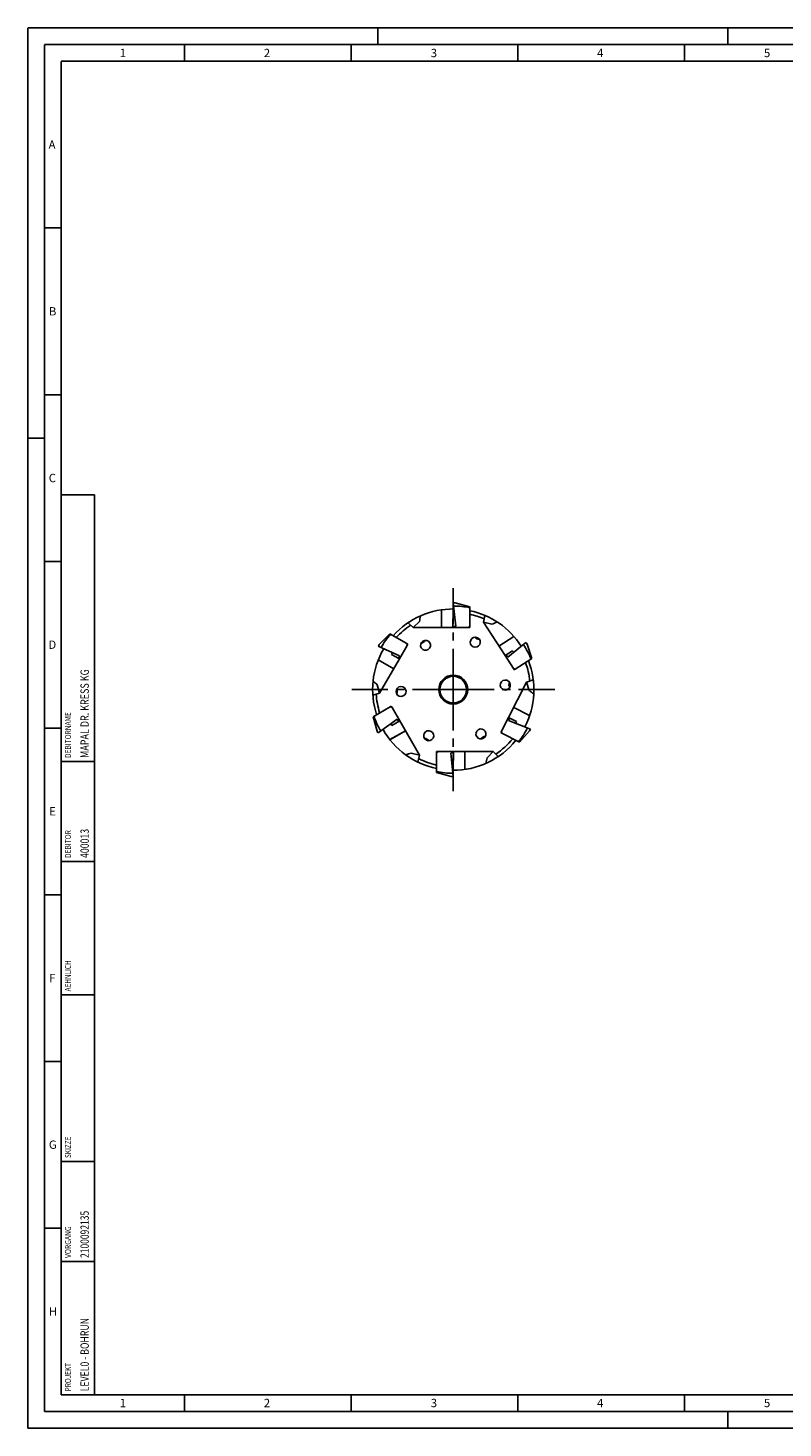
# Model space of a CAD drawing. Units: millimetres. Extents: x 0 to 594, y 0 to 420.
# Drawn here: x 0 to 227, y 0 to 420 of the extents above; entities that cross this region are included whole.
import ezdxf

# ---------------------------------------------------------------- set-up
doc = ezdxf.new("R2010")
doc.units = ezdxf.units.MM
doc.header["$LTSCALE"] = 32.67
doc.linetypes.add('CENTER', pattern=[0.6, 0.375, -0.075, 0.075, -0.075])
for name, color, linetype in [('30037441_CL', 7, 'CONTINUOUS'), ('607876683-000-00-ED1_CL', 7, 'CONTINUOUS'), ('607876683-000-00-ED1_FORMAT', 7, 'CONTINUOUS'), ('607876683-000_AXIS', 7, 'CONTINUOUS'), ('607876684-000_CL', 7, 'CONTINUOUS')]:
    doc.layers.add(name, color=color, linetype=linetype)
doc.styles.get("Standard").update_dxf_attribs({"font": 'TXT.SHX', "width": 0.7})

# ---------------------------------------------------------------- blocks, each defined once
blk = doc.blocks.new('PROJECT_BL8', base_point=(15, 145))
at = {"layer": '607876683-000-00-ED1_CL', "color": 7, "linetype": 'CONTINUOUS'}
for p, q in [((20, 280), (10, 280)), ((10, 10), (10, 280)), ((20, 10), (20, 280)), ((20, 10), (10, 10))]:
    blk.add_line(p, q, dxfattribs=at)
at = {"layer": '607876683-000-00-ED1_CL', "color": 3, "linetype": 'CONTINUOUS'}
for p, q in [((20, 200), (10, 200)), ((20, 170), (10, 170)), ((20, 130), (10, 130)), ((10, 80), (20, 80)), ((10, 50), (20, 50))]:
    blk.add_line(p, q, dxfattribs=at)
at = {"layer": '607876683-000-00-ED1_CL', "color": 2, "linetype": 'CONTINUOUS'}
for s, height, width, p in [('MAPAL DR. KRESS KG', 2.5, 0.791005, (18.25, 201)), ('DEBITORNAME', 1.8, 0.807359, (12.9, 201)), ('DEBITOR', 1.8, 0.809524, (12.9, 171)), ('400013', 2.5, 0.769841, (18.25, 171)), ('AEHNLICH', 1.8, 0.779762, (12.9, 131)), ('SKIZZE', 1.8, 0.781746, (12.9, 81)), ('2100092135', 2.5, 0.747619, (18.25, 51)), ('VORGANG', 1.8, 0.829932, (12.9, 51)), ('LEVEL0 - BOHRUN', 2.5, 0.768254, (18.25, 11)), ('PROJEKT', 1.8, 0.792517, (12.9, 11))]:
    blk.add_text(s, height=height, rotation=90, dxfattribs=dict(at, width=width)).set_placement(p)

msp = doc.modelspace()

# ---------------------------------------------------------------- linework, layer by layer
at = {"layer": '30037441_CL', "color": 7, "linetype": 'CONTINUOUS'}
for p, q in [((128.3554, 240.5481), (127.622, 247.5266)), ((132.6218, 246.3974), (128.2264, 247.5196)), ((132.6218, 240.4598), (132.6218, 246.3974)), ((128.1125, 242.8594), (127.5218, 242.7973)), ((127.5218, 242.7973), (127.5218, 240.1097)), ((128.3554, 240.5481), (127.5218, 240.4605)), ((127.5218, 240.1097), (132.1218, 240.1097)), ((132.6218, 240.4598), (132.1218, 240.1097)), ((108.5684, 238.2837), (105.3988, 235.0381)), ((113.7106, 235.3148), (108.5684, 238.2837)), ((113.7106, 235.3148), (113.7638, 234.7068)), ((143.9884, 231.2635), (149.4416, 235.6794)), ((111.5009, 231.6642), (105.0906, 234.5182)), ((109.3777, 232.6095), (109.1362, 232.0669)), ((109.1362, 232.0669), (111.4638, 230.723)), ((111.1599, 230.8985), (111.5009, 231.6642)), ((111.4638, 230.723), (113.7638, 234.7068)), ((145.4207, 233.1876), (143.1667, 231.7238)), ((143.1667, 231.7238), (145.672, 227.8659)), ((143.4609, 231.9149), (143.9884, 231.2635)), ((145.7945, 232.7261), (145.4207, 233.1876)), ((151.2177, 230.8712), (149.7648, 235.1687)), ((146.2379, 227.6373), (145.672, 227.8659)), ((146.2379, 227.6373), (151.2177, 230.8712)), ((103.5684, 213.3959), (108.7106, 216.3647)), ((108.7106, 216.3647), (109.2638, 216.1068)), ((111.5638, 212.123), (109.2638, 216.1068)), ((103.5684, 213.3959), (104.7943, 209.0282)), ((105.0904, 208.5013), (110.7673, 212.6257)), ((108.8871, 211.2597), (109.2362, 210.7792)), ((109.2362, 210.7792), (111.5638, 212.123)), ((111.2599, 211.9476), (110.7673, 212.6257)), ((144.24, 213.1545), (142.1516, 209.0559)), ((146.6347, 211.9343), (144.24, 213.1545)), ((144.5526, 212.9953), (144.2522, 212.2128)), ((144.2522, 212.2128), (150.8031, 209.6981)), ((146.4219, 211.3799), (146.6347, 211.9343)), ((142.2366, 208.4515), (142.1516, 209.0559)), ((142.2366, 208.4515), (147.5271, 205.7558)), ((147.5271, 205.7558), (150.5224, 209.1628)), ((122.6218, 202.5595), (123.1218, 202.9097)), ((122.6218, 196.6219), (122.6218, 202.5595)), ((127.7218, 202.9097), (123.1218, 202.9097)), ((127.7218, 202.5588), (126.8883, 202.4712)), ((127.6217, 195.4927), (126.8883, 202.4712)), ((127.7218, 200.222), (127.7218, 202.9097)), ((127.1312, 200.1599), (127.7218, 200.222)), ((122.6218, 196.6219), (127.0173, 195.4997))]:
    msp.add_line(p, q, dxfattribs=at)
for radius, start, end in [(26.017, 88.668606, 89.999758), (25.0854, 78.502847, 89.776069), (25.0854, 138.502847, 149.776069), (26.017, 31.668606, 32.999758), (26.017, 148.668606, 149.999758), (25.0854, 21.502847, 32.776069), (25.0854, 198.502847, 209.776069), (25.0854, 321.502847, 332.776069), (26.017, 208.668606, 209.999758), (26.017, 331.668606, 332.999758), (25.0854, 258.502847, 269.776069), (26.017, 268.668606, 269.999758)]:
    msp.add_arc((127.6218, 221.5097), radius, start, end, dxfattribs=at)
at = {"layer": '607876683-000-00-ED1_FORMAT', "color": 3, "linetype": 'CONTINUOUS'}
for p, q in [((0, 0), (0, 420)), ((0, 420), (594, 420)), ((105, 420), (105, 415)), ((210, 420), (210, 415)), ((5, 5), (5, 415)), ((5, 415), (589, 415)), ((47, 415), (47, 410)), ((97, 415), (97, 410)), ((147, 415), (147, 410)), ((197, 415), (197, 410)), ((5, 360), (10, 360)), ((5, 310), (10, 310)), ((0, 297), (5, 297)), ((5, 260), (10, 260)), ((5, 210), (10, 210)), ((5, 160), (10, 160)), ((5, 110), (10, 110)), ((5, 60), (10, 60)), ((47, 10), (47, 5)), ((97, 10), (97, 5)), ((147, 10), (147, 5)), ((197, 10), (197, 5)), ((5, 5), (589, 5)), ((210, 0), (210, 5)), ((0, 0), (594, 0))]:
    msp.add_line(p, q, dxfattribs=at)
at = {"layer": '607876683-000-00-ED1_FORMAT', "color": 7, "linetype": 'CONTINUOUS'}
for p, q in [((10, 10), (10, 410)), ((10, 410), (584, 410)), ((10, 10), (584, 10))]:
    msp.add_line(p, q, dxfattribs=at)
at = {"layer": '607876683-000_AXIS', "color": 1, "linetype": 'CENTER'}
for q in [(127.6218, 251.9823), (97.1492, 221.5097), (127.6218, 191.037), (158.0945, 221.5097)]:
    msp.add_line((127.6218, 221.5097), q, dxfattribs=at)
at = {"layer": '607876684-000_CL', "color": 9, "linetype": 'CONTINUOUS'}
for p, q in [((124.1118, 240.1097), (124.1118, 245.4537)), ((124.1218, 240.1097), (124.1218, 245.4552)), ((141.3094, 234.5837), (145.7914, 237.4943)), ((141.3149, 234.5753), (145.798, 237.4867)), ((109.7588, 227.7699), (105.1306, 230.442)), ((109.7638, 227.7786), (105.1344, 230.4513)), ((145.7835, 216.184), (150.5465, 213.7571)), ((145.7881, 216.1929), (150.5497, 213.7667)), ((113.2638, 209.1786), (108.6344, 206.5058)), ((113.2688, 209.1699), (108.6406, 206.4979)), ((131.1218, 202.9097), (131.1218, 197.5641)), ((131.1318, 202.9097), (131.1318, 197.5656))]:
    msp.add_line(p, q, dxfattribs=at)
at = {"layer": '607876684-000_CL', "color": 7, "linetype": 'CONTINUOUS'}
for p, q in [((136.68, 241.7124), (137.1172, 243.769)), ((115.6118, 240.1097), (114.1251, 241.5964)), ((117.4512, 241.949), (115.6118, 240.1097)), ((115.6118, 240.1097), (127.5218, 240.1097)), ((132.1218, 240.1097), (132.6218, 240.1097)), ((132.6218, 240.1097), (132.6218, 240.4598)), ((136.68, 241.7124), (143.1667, 231.7238)), ((139.2243, 241.1716), (136.68, 241.7124)), ((114.0138, 235.1398), (113.7106, 235.3148)), ((113.7638, 234.7068), (114.0138, 235.1398)), ((105.5088, 220.4087), (111.4638, 230.723)), ((145.672, 227.8659), (145.9443, 227.4466)), ((145.9443, 227.4466), (146.2379, 227.6373)), ((104.8355, 222.9212), (105.5088, 220.4087)), ((149.647, 223.7664), (144.24, 213.1545)), ((149.647, 223.7664), (151.6467, 224.4162)), ((150.4508, 221.2925), (149.647, 223.7664)), ((105.5088, 220.4087), (103.4778, 219.8645)), ((109.0138, 216.5398), (108.7106, 216.3647)), ((109.2638, 216.1068), (109.0138, 216.5398)), ((117.5188, 201.8087), (111.5638, 212.123)), ((142.1516, 209.0559), (141.9246, 208.6104)), ((141.9246, 208.6104), (142.2366, 208.4515)), ((115.0062, 202.4819), (117.5188, 201.8087)), ((117.5188, 201.8087), (116.9746, 199.7777)), ((123.1218, 202.9097), (122.6218, 202.9097)), ((122.6218, 202.9097), (122.6218, 202.5595)), ((139.6318, 202.9097), (127.7218, 202.9097)), ((137.7925, 201.0703), (139.6318, 202.9097)), ((139.6318, 202.9097), (141.1186, 201.4229))]:
    msp.add_line(p, q, dxfattribs=at)
for radius in [4.3464, 4]:
    msp.add_circle((127.6218, 221.5097), radius, dxfattribs=at)
for radius, start, end in [(24.2, 89.5477, 138.076145), (24.2, 32.54726, 78.076145), (23.1608, 66.393145, 77.532705), (23.1608, 123.393145, 137.532705), (24.2, 149.547328, 198.076145), (24.2, 332.547155, 21.076145), (23.1608, 6.393145, 20.532705), (23.1608, 183.393145, 197.532705), (24.2, 209.547253, 258.076145), (24.2, 269.547695, 321.076145), (23.1608, 303.393145, 320.532705), (23.1608, 243.393145, 257.532705)]:
    msp.add_arc((127.6218, 221.5097), radius, start, end, dxfattribs=at)
for centre, major_axis in [((119.3152, 234.8031), (-0.7979, 1.2769)), ((134.2465, 235.7163), (0.6363, 1.3647)), ((143.2375, 222.8758), (1.5, 0.1312)), ((111.9561, 220.9626), (1.5048, 0.0525)), ((120.2627, 207.6691), (0.7069, 1.3295)), ((135.9285, 208.2162), (-0.7979, 1.2769))]:
    msp.add_ellipse(centre, major_axis=major_axis, ratio=0.9961947, dxfattribs=at)
for centre, major_axis, start_param, end_param in [((117.9243, 237.0289), (-0.7979, 1.2769), 2.62945972, 3.65372558), ((135.3558, 238.0951), (0.6363, 1.3647), -3.65372558, -2.62945973), ((145.8522, 223.1046), (1.5, 0.1312), 2.62945972, 3.65372558), ((109.333, 220.871), (1.5048, 0.0525), -0.51213293, 0.51213293), ((119.0305, 205.3517), (0.7069, 1.3295), -0.51213293, 0.51213293), ((137.3194, 205.9904), (-0.7979, 1.2769), -0.51213293, 0.51213293)]:
    msp.add_ellipse(centre, major_axis=major_axis, ratio=0.9961947, start_param=start_param, end_param=end_param, dxfattribs=at)
for points in [[(117.7711, 243.614), (117.7404, 243.3256), (117.661, 242.7648), (117.5309, 242.2129), (117.4512, 241.949)], [(140.795, 241.8101), (140.5364, 241.6787), (140.0229, 241.4399), (139.4891, 241.2485), (139.2243, 241.1716)], [(103.5535, 224.0309), (103.788, 223.86), (104.2339, 223.5109), (104.6468, 223.1222), (104.8355, 222.9212)], [(151.7891, 220.2515), (151.5461, 220.4099), (151.0825, 220.7352), (150.6498, 221.1017), (150.4508, 221.2925)], [(113.4043, 201.9265), (113.6694, 202.0441), (114.1948, 202.2557), (114.7378, 202.419), (115.0062, 202.4819)], [(137.4726, 199.4053), (137.5033, 199.6937), (137.5827, 200.2545), (137.7128, 200.8064), (137.7925, 201.0703)]]:
    msp.add_open_spline(points, degree=3, knots=[0, 0, 0, 0, 0.51267282, 1, 1, 1, 1], dxfattribs=at)

# ---------------------------------------------------------------- block references
at = {"layer": '607876683-000-00-ED1_CL', "color": 3, "linetype": 'CONTINUOUS'}
msp.add_blockref('PROJECT_BL8', (15, 145), dxfattribs=at)

# ---------------------------------------------------------------- texts
at = {"layer": '607876683-000-00-ED1_FORMAT', "color": 2, "linetype": 'CONTINUOUS', "char_height": 2.5, "attachment_point": 1, "line_spacing_factor": 0.9}
for s, insert, width in [('1', (27.5476, 413.75), 2.857143), ('2', (70.7798, 413.75), 3.660714), ('3', (120.869, 413.75), 3.392857), ('4', (170.7798, 413.75), 3.660714), ('5', (220.869, 413.75), 3.392857), ('A', (6.1905, 386.25), 3.928571), ('B', (6.2798, 336.25), 3.660714), ('C', (6.2202, 286.25), 3.839286), ('D', (6.131, 236.25), 4.107143), ('E', (6.369, 186.25), 3.392857), ('F', (6.369, 136.25), 3.392857), ('G', (6.2798, 86.25), 3.660714), ('H', (6.2798, 36.25), 3.660714), ('1', (27.5476, 8.75), 2.857143), ('2', (70.7798, 8.75), 3.660714), ('3', (120.869, 8.75), 3.392857), ('4', (170.7798, 8.75), 3.660714), ('5', (220.869, 8.75), 3.392857)]:
    msp.add_mtext(s, dxfattribs=dict(at, insert=insert, width=width))

doc.saveas('drawing.dxf')
